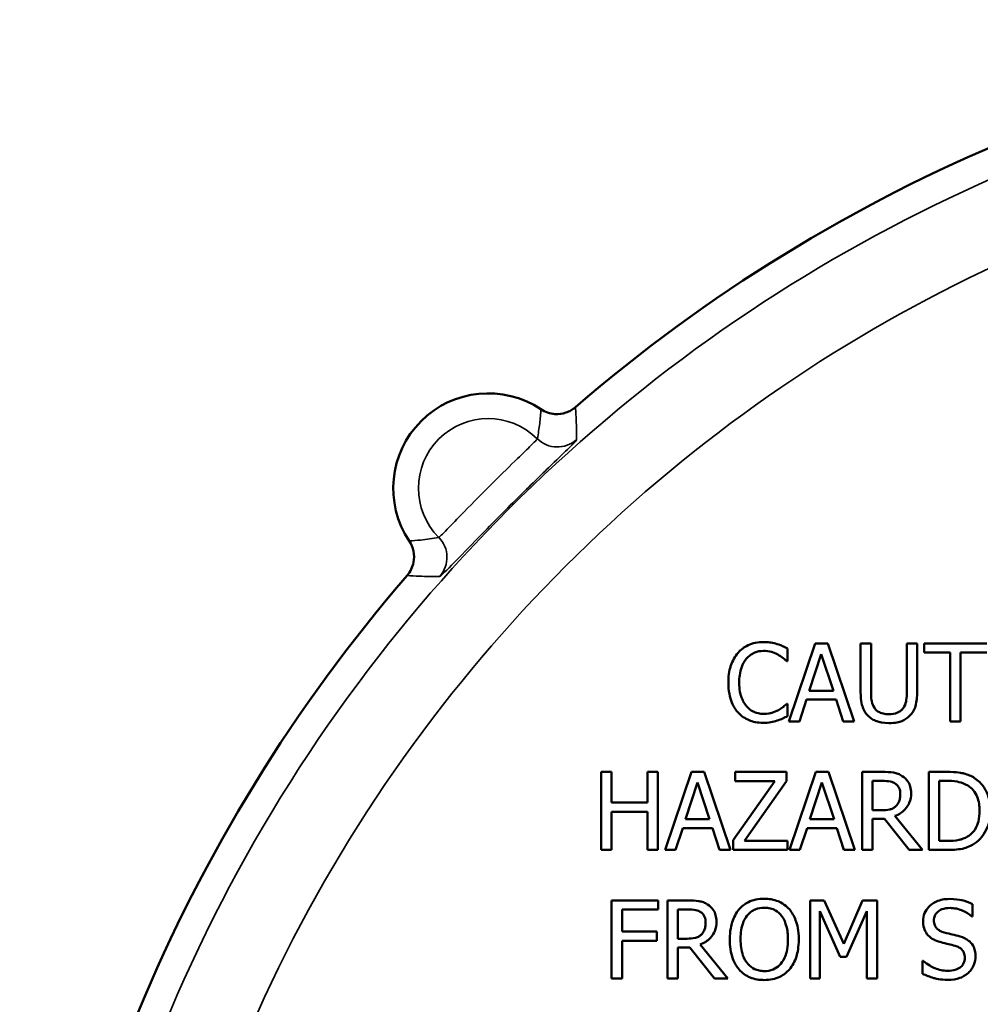
# Model space of a CAD drawing. Units: inches. Extents: x 0.1 to 17.5, y 0.1 to 13.5.
# Drawn here: x 8.1 to 9.3, y 9.8 to 10.9 of the extents above; entities that cross this region are included whole.
import ezdxf

# ---------------------------------------------------------------- set-up
doc = ezdxf.new("R2010")
doc.units = ezdxf.units.IN
doc.header["$LTSCALE"] = 0.8
doc.header["$MEASUREMENT"] = 0
for name, color, linetype, lineweight in [('Dimension (ANSI)', 7, 'Continuous', 25), ('Visible (ANSI)', 7, 'Continuous', 50), ('Visible Narrow (ANSI)', 7, 'Continuous', 35)]:
    doc.layers.add(name, color=color, linetype=linetype, lineweight=lineweight)
doc.styles.add('Note Text (ANSI)', font='tahoma.ttf')
doc.dimstyles.new('Default (ANSI)', dxfattribs={"dimscale": 0.8, "dimtxt": 0.15, "dimasz": 0.098425, "dimexe": 0.125, "dimexo": 0.0625, "dimgap": 0.031496, "dimtad": 0, "dimtih": 1, "dimtoh": 1, "dimrnd": 1e-08, "dimzin": 4, "dimdsep": 46, "dimtxsty": 'Note Text (ANSI)', "dimcen": 0.09, "dimdle": 0.393701, "dimclrd": 256, "dimclre": 256, "dimclrt": 256, "dimadec": 0, "dimazin": 1, "dimtfac": 0.8, "dimtofl": 0, "dimtmove": 0, "dimatfit": 3, "dimfxl": 1, "dimtolj": 1, "dimtzin": 4, "dimlwd": -1, "dimlwe": -1, "dimarcsym": 0})

# ---------------------------------------------------------------- blocks, each defined once
blk = doc.blocks.new('*D18')
at = {"layer": 'Defpoints', "color": 0, "transparency": 16777216}
for p in [(10.8943, 10.6676), (9.1108, 7.3977)]:
    blk.add_point(p, dxfattribs=at)
at = {"layer": 'Dimension (ANSI)', "transparency": 16777216}
for p, q in [((10.0025, 8.9607), (10.0025, 9.1047)), ((9.9305, 9.0327), (10.0745, 9.0327)), ((8.8754, 6.966), (9.0731, 7.3285)), ((8.7966, 6.966), (8.8754, 6.966))]:
    blk.add_line(p, q, dxfattribs=at)
blk.add_solid([(9.0616, 7.3348), (9.0846, 7.3223), (9.1108, 7.3977)], dxfattribs=at)
at = {"layer": 'Dimension (ANSI)', "transparency": 16777216, "insert": (8.4943, 6.966), "char_height": 0.12, "attachment_point": 5, "style": 'Note Text (ANSI)'}
blk.add_mtext('\\A1; ∅3.72"\\P[∅95]', dxfattribs=at)

msp = doc.modelspace()

# ---------------------------------------------------------------- linework, layer by layer
at = {"layer": 'Visible (ANSI)'}
for p, q in [((9.0309, 10.1501), (9.0309, 10.1646)), ((9.0627, 10.1705), (9.0324, 10.0805)), ((9.0774, 10.1705), (9.0627, 10.1705)), ((9.1078, 10.0805), (9.0774, 10.1705)), ((9.1272, 10.1705), (9.1152, 10.1705)), ((9.1152, 10.1705), (9.1152, 10.1144)), ((9.1272, 10.1144), (9.1272, 10.1705)), ((9.1804, 10.1705), (9.1684, 10.1705)), ((9.1684, 10.1705), (9.1684, 10.1141)), ((9.1804, 10.1144), (9.1804, 10.1705)), ((9.2607, 10.1705), (9.1883, 10.1705)), ((9.1883, 10.1705), (9.1883, 10.1599)), ((9.0559, 10.1159), (9.0698, 10.1583)), ((9.0698, 10.1583), (9.0837, 10.1159)), ((9.1883, 10.1599), (9.2185, 10.1599)), ((9.2185, 10.1599), (9.2185, 10.0805)), ((9.2305, 10.1599), (9.2607, 10.1599)), ((9.2305, 10.0805), (9.2305, 10.1599)), ((9.03, 10.1501), (9.0309, 10.1501)), ((9.0837, 10.1159), (9.0559, 10.1159)), ((9.0309, 10.101), (9.03, 10.101)), ((9.0309, 10.0867), (9.0309, 10.101)), ((9.0445, 10.0805), (9.0526, 10.1057)), ((9.0526, 10.1057), (9.087, 10.1057)), ((9.087, 10.1057), (9.0952, 10.0805)), ((9.0324, 10.0805), (9.0445, 10.0805)), ((9.0952, 10.0805), (9.1078, 10.0805)), ((9.2185, 10.0805), (9.2305, 10.0805)), ((8.8278, 10.0223), (8.8158, 10.0223)), ((8.8158, 10.0223), (8.8158, 9.9323)), ((8.8278, 9.9871), (8.8278, 10.0223)), ((8.8811, 10.0223), (8.8692, 10.0223)), ((8.8692, 10.0223), (8.8692, 9.9871)), ((8.8811, 9.9323), (8.8811, 10.0223)), ((8.92, 10.0223), (8.8897, 9.9323)), ((8.9348, 10.0223), (8.92, 10.0223)), ((8.9651, 9.9323), (8.9348, 10.0223)), ((9.0298, 10.0223), (8.9703, 10.0223)), ((8.9703, 10.0223), (8.9703, 10.0117)), ((9.0298, 10.0116), (9.0298, 10.0223)), ((9.0635, 10.0223), (9.0331, 9.9323)), ((9.0782, 10.0223), (9.0635, 10.0223)), ((9.1086, 9.9323), (9.0782, 10.0223)), ((9.1403, 10.0223), (9.1171, 10.0223)), ((9.1171, 10.0223), (9.1171, 9.9323)), ((9.2144, 10.0223), (9.1939, 10.0223)), ((9.1939, 10.0223), (9.1939, 9.9323)), ((8.9132, 9.9677), (8.9271, 10.0101)), ((8.9271, 10.0101), (8.941, 9.9677)), ((9.0163, 10.0117), (8.9682, 9.9435)), ((8.9703, 10.0117), (9.0163, 10.0117)), ((8.9811, 9.943), (9.0298, 10.0116)), ((9.0567, 9.9677), (9.0706, 10.0101)), ((9.0706, 10.0101), (9.0845, 9.9677)), ((9.129, 9.9782), (9.129, 10.012)), ((9.129, 10.012), (9.1409, 10.012)), ((9.2058, 9.9427), (9.2058, 10.012)), ((9.2058, 10.012), (9.215, 10.012)), ((8.8692, 9.9871), (8.8278, 9.9871)), ((8.8278, 9.9323), (8.8278, 9.9764)), ((8.8278, 9.9764), (8.8692, 9.9764)), ((8.8692, 9.9764), (8.8692, 9.9323)), ((9.1395, 9.9782), (9.129, 9.9782)), ((9.1867, 9.9323), (9.1547, 9.9715)), ((8.941, 9.9677), (8.9132, 9.9677)), ((9.0845, 9.9677), (9.0567, 9.9677)), ((9.129, 9.9323), (9.129, 9.9682)), ((9.129, 9.9682), (9.1428, 9.9682)), ((9.1428, 9.9682), (9.1712, 9.9323)), ((8.9018, 9.9323), (8.91, 9.9575)), ((8.91, 9.9575), (8.9443, 9.9575)), ((8.9443, 9.9575), (8.9525, 9.9323)), ((9.0452, 9.9323), (9.0534, 9.9575)), ((9.0534, 9.9575), (9.0878, 9.9575)), ((9.0878, 9.9575), (9.0959, 9.9323)), ((8.9682, 9.9435), (8.9682, 9.9323)), ((9.031, 9.943), (8.9811, 9.943)), ((9.031, 9.9323), (9.031, 9.943)), ((9.215, 9.9427), (9.2058, 9.9427)), ((8.8158, 9.9323), (8.8278, 9.9323)), ((8.8692, 9.9323), (8.8811, 9.9323)), ((8.8897, 9.9323), (8.9018, 9.9323)), ((8.9525, 9.9323), (8.9651, 9.9323)), ((8.9682, 9.9323), (9.031, 9.9323)), ((9.0331, 9.9323), (9.0452, 9.9323)), ((9.0959, 9.9323), (9.1086, 9.9323)), ((9.1171, 9.9323), (9.129, 9.9323)), ((9.1712, 9.9323), (9.1867, 9.9323)), ((9.1939, 9.9323), (9.2146, 9.9323)), ((8.8818, 9.8742), (8.828, 9.8742)), ((8.828, 9.8742), (8.828, 9.7842)), ((8.8818, 9.8635), (8.8818, 9.8742)), ((8.9158, 9.8742), (8.8926, 9.8742)), ((8.8926, 9.8742), (8.8926, 9.7842)), ((9.057, 9.8742), (9.057, 9.7842)), ((9.0733, 9.8742), (9.057, 9.8742)), ((9.0958, 9.8241), (9.0733, 9.8742)), ((9.1175, 9.8742), (9.0958, 9.8241)), ((9.1341, 9.8742), (9.1175, 9.8742)), ((9.1341, 9.7842), (9.1341, 9.8742)), ((9.2442, 9.8556), (9.2442, 9.8699)), ((8.84, 9.8381), (8.84, 9.8635)), ((8.84, 9.8635), (8.8818, 9.8635)), ((8.9045, 9.8638), (8.9164, 9.8638)), ((8.9045, 9.83), (8.9045, 9.8638)), ((9.0681, 9.7842), (9.0681, 9.8617)), ((9.0681, 9.8617), (9.0914, 9.809)), ((9.0987, 9.809), (9.1222, 9.8617)), ((9.1222, 9.8617), (9.1222, 9.7842)), ((9.2434, 9.8556), (9.2442, 9.8556)), ((8.8801, 9.8381), (8.84, 9.8381)), ((8.8801, 9.8275), (8.8801, 9.8381)), ((8.84, 9.7842), (8.84, 9.8275)), ((8.84, 9.8275), (8.8801, 9.8275)), ((8.915, 9.83), (8.9045, 9.83)), ((8.9622, 9.7842), (8.9302, 9.8233)), ((8.9045, 9.7842), (8.9045, 9.82)), ((8.9045, 9.82), (8.9182, 9.82)), ((8.9182, 9.82), (8.9467, 9.7842)), ((9.0914, 9.809), (9.0987, 9.809)), ((9.1866, 9.8046), (9.1866, 9.7896)), ((9.1874, 9.8046), (9.1866, 9.8046)), ((8.828, 9.7842), (8.84, 9.7842)), ((8.8926, 9.7842), (8.9045, 9.7842)), ((8.9467, 9.7842), (8.9622, 9.7842)), ((9.057, 9.7842), (9.0681, 9.7842)), ((9.1222, 9.7842), (9.1341, 9.7842))]:
    msp.add_line(p, q, dxfattribs=at)
for centre, radius, start, end in [((10.0025, 9.0327), 1.8624, 94.2283, 130.7717), ((8.6856, 10.3495), 0.1095, 56.263, 213.737), ((10.0025, 9.0327), 1.8624, 139.2283, 175.7717)]:
    msp.add_arc(centre, radius, start, end, dxfattribs=at)
for points, knots in [([(8.7863, 10.4431), (8.7831, 10.4402), (8.7793, 10.4381), (8.7712, 10.4354), (8.7669, 10.4348), (8.7597, 10.4353), (8.7569, 10.4359), (8.7514, 10.4377), (8.7489, 10.439), (8.7465, 10.4406)], [0, 0, 0, 0, 0.0327438, 0.0327438, 0.065473, 0.065473, 0.0873531, 0.0873531, 0.109234, 0.109234, 0.109234, 0.109234]), ([(8.5946, 10.2887), (8.597, 10.2852), (8.5986, 10.2811), (8.6003, 10.2727), (8.6004, 10.2684), (8.599, 10.2614), (8.5981, 10.2586), (8.5956, 10.2534), (8.594, 10.251), (8.5921, 10.2489)], [0, 0, 0, 0, 0.0327446, 0.0327446, 0.0654747, 0.0654747, 0.0873536, 0.0873536, 0.109234, 0.109234, 0.109234, 0.109234]), ([(9.0031, 10.1721), (9, 10.1721), (8.9968, 10.1718), (8.9908, 10.1706), (8.988, 10.1696), (8.9809, 10.1663), (8.9771, 10.1634), (8.9739, 10.1597)], [-0.08400238, -0.08400238, -0.08400238, -0.08400238, -0.05978272, -0.05978272, -0.03704129, -0.03704129, 0, 0, 0, 0]), ([(9.019, 10.1698), (9.0166, 10.1705), (9.0141, 10.1711), (9.0104, 10.1717), (9.0074, 10.1721), (9.0031, 10.1721)], [-0.09732888, -0.09732888, -0.09732888, -0.09732888, -0.03289721, -0.03289721, 0, 0, 0, 0]), ([(9.0309, 10.1646), (9.0289, 10.1656), (9.0269, 10.1666), (9.0239, 10.168), (9.0217, 10.1689), (9.019, 10.1698)], [-0.06460872, -0.06460872, -0.06460872, -0.06460872, -0.02185515, -0.02185515, 0, 0, 0, 0]), ([(8.9739, 10.1597), (8.9701, 10.1555), (8.9674, 10.1505), (8.9644, 10.1419), (8.9626, 10.1357), (8.9626, 10.1255)], [-0.2061847, -0.2061847, -0.2061847, -0.2061847, -0.0777389, -0.0777389, 0, 0, 0, 0]), ([(8.9751, 10.1255), (8.9751, 10.1308), (8.9757, 10.1372), (8.9792, 10.1468), (8.9809, 10.1499), (8.9831, 10.1527)], [-0.07768168, -0.07768168, -0.07768168, -0.07768168, -0.02700165, -0.02700165, 0, 0, 0, 0]), ([(8.9831, 10.1527), (8.9845, 10.1543), (8.986, 10.1557), (8.9894, 10.1581), (8.9911, 10.1592), (8.9962, 10.1613), (8.9996, 10.1619), (9.0031, 10.1619)], [-0.05785243, -0.05785243, -0.05785243, -0.05785243, -0.04201716, -0.04201716, -0.02650604, -0.02650604, 0, 0, 0, 0]), ([(9.0031, 10.1619), (9.0062, 10.1619), (9.0094, 10.1616), (9.0138, 10.1603), (9.0166, 10.1594), (9.0198, 10.1576)], [-0.08581533, -0.08581533, -0.08581533, -0.08581533, -0.02797205, -0.02797205, 0, 0, 0, 0]), ([(9.0198, 10.1576), (9.0219, 10.1565), (9.024, 10.1551), (9.0273, 10.1525), (9.0286, 10.1513), (9.03, 10.1501)], [-0.03186534, -0.03186534, -0.03186534, -0.03186534, -0.01366345, -0.01366345, 0, 0, 0, 0]), ([(8.9626, 10.1255), (8.9626, 10.1158), (8.9643, 10.1083), (8.9685, 10.098), (8.9708, 10.0941), (8.974, 10.0907)], [-0.08480895, -0.08480895, -0.08480895, -0.08480895, -0.03495084, -0.03495084, 0, 0, 0, 0]), ([(8.9834, 10.0983), (8.9807, 10.1016), (8.9787, 10.1054), (8.9766, 10.1119), (8.9751, 10.1168), (8.9751, 10.1255)], [-0.1802583, -0.1802583, -0.1802583, -0.1802583, -0.0656626, -0.0656626, 0, 0, 0, 0]), ([(9.1152, 10.1144), (9.1152, 10.1036), (9.117, 10.0981), (9.1195, 10.0922), (9.1214, 10.0894), (9.1238, 10.087)], [-0.04837851, -0.04837851, -0.04837851, -0.04837851, -0.02636762, -0.02636762, 0, 0, 0, 0]), ([(9.1311, 10.0962), (9.1295, 10.0986), (9.1285, 10.1011), (9.1277, 10.1053), (9.1272, 10.1085), (9.1272, 10.1144)], [-0.1288202, -0.1288202, -0.1288202, -0.1288202, -0.0449597, -0.0449597, 0, 0, 0, 0]), ([(9.1684, 10.1141), (9.1684, 10.1083), (9.1679, 10.1052), (9.167, 10.101), (9.166, 10.0985), (9.1645, 10.0962)], [-0.03265287, -0.03265287, -0.03265287, -0.03265287, -0.02071623, -0.02071623, 0, 0, 0, 0]), ([(9.1717, 10.087), (9.1733, 10.0885), (9.1747, 10.0902), (9.177, 10.094), (9.1778, 10.0961), (9.1799, 10.1035), (9.1804, 10.109), (9.1804, 10.1144)], [-0.07520492, -0.07520492, -0.07520492, -0.07520492, -0.05840699, -0.05840699, -0.04122287, -0.04122287, 0, 0, 0, 0]), ([(9.0031, 10.0893), (9.001, 10.0893), (8.9989, 10.0895), (8.9946, 10.0905), (8.9926, 10.0913), (8.9882, 10.0936), (8.9856, 10.0957), (8.9834, 10.0983)], [-0.04858492, -0.04858492, -0.04858492, -0.04858492, -0.0380343, -0.0380343, -0.02569011, -0.02569011, 0, 0, 0, 0]), ([(9.03, 10.101), (9.0289, 10.0998), (9.0274, 10.0986), (9.0255, 10.097), (9.0237, 10.0956), (9.0205, 10.0937)], [-0.07883071, -0.07883071, -0.07883071, -0.07883071, -0.02828546, -0.02828546, 0, 0, 0, 0]), ([(9.1478, 10.0888), (9.1455, 10.0888), (9.1432, 10.089), (9.1394, 10.09), (9.1373, 10.0907), (9.1335, 10.0932), (9.1321, 10.0946), (9.1311, 10.0962)], [-0.06088475, -0.06088475, -0.06088475, -0.06088475, -0.03426979, -0.03426979, -0.0151726, -0.0151726, 0, 0, 0, 0]), ([(9.1645, 10.0962), (9.1637, 10.095), (9.1627, 10.0939), (9.1601, 10.0918), (9.1586, 10.0911), (9.1545, 10.0894), (9.1511, 10.0888), (9.1478, 10.0888)], [-0.04016073, -0.04016073, -0.04016073, -0.04016073, -0.0338829, -0.0338829, -0.02574461, -0.02574461, 0, 0, 0, 0]), ([(8.974, 10.0907), (8.9757, 10.0888), (8.9777, 10.0871), (8.982, 10.0841), (8.9843, 10.0829), (8.9905, 10.0804), (8.9958, 10.0789), (9.0029, 10.0789)], [-0.1243415, -0.1243415, -0.1243415, -0.1243415, -0.0892209, -0.0892209, -0.0541681, -0.0541681, 0, 0, 0, 0]), ([(9.0205, 10.0937), (9.018, 10.0924), (9.0153, 10.0913), (9.0113, 10.0902), (9.008, 10.0893), (9.0031, 10.0893)], [-0.1135489, -0.1135489, -0.1135489, -0.1135489, -0.0379289, -0.0379289, 0, 0, 0, 0]), ([(9.019, 10.0816), (9.0211, 10.0822), (9.0233, 10.083), (9.0272, 10.0849), (9.029, 10.0858), (9.0309, 10.0867)], [-0.03266669, -0.03266669, -0.03266669, -0.03266669, -0.01578581, -0.01578581, 0, 0, 0, 0]), ([(9.1238, 10.087), (9.1252, 10.0856), (9.1268, 10.0843), (9.1302, 10.0822), (9.132, 10.0814), (9.1367, 10.0797), (9.141, 10.0786), (9.1478, 10.0786)], [-0.12103, -0.12103, -0.12103, -0.12103, -0.086616, -0.086616, -0.0511181, -0.0511181, 0, 0, 0, 0]), ([(9.1478, 10.0786), (9.1555, 10.0786), (9.16, 10.08), (9.1661, 10.0824), (9.1691, 10.0844), (9.1717, 10.087)], [-0.04988495, -0.04988495, -0.04988495, -0.04988495, -0.02794866, -0.02794866, 0, 0, 0, 0]), ([(9.0029, 10.0789), (9.0059, 10.0789), (9.0091, 10.0791), (9.0141, 10.0801), (9.0166, 10.0808), (9.019, 10.0816)], [-0.03914139, -0.03914139, -0.03914139, -0.03914139, -0.01918848, -0.01918848, 0, 0, 0, 0]), ([(9.1632, 10.0176), (9.1616, 10.0186), (9.16, 10.0194), (9.1567, 10.0208), (9.155, 10.0212), (9.149, 10.0222), (9.1446, 10.0223), (9.1403, 10.0223)], [-0.06039352, -0.06039352, -0.06039352, -0.06039352, -0.04644817, -0.04644817, -0.03295103, -0.03295103, 0, 0, 0, 0]), ([(9.1734, 9.9979), (9.1734, 10.0004), (9.1731, 10.003), (9.172, 10.0071), (9.1712, 10.0091), (9.1679, 10.0139), (9.1658, 10.0159), (9.1632, 10.0176)], [-0.07251108, -0.07251108, -0.07251108, -0.07251108, -0.04380117, -0.04380117, -0.02334318, -0.02334318, 0, 0, 0, 0]), ([(9.2466, 10.0152), (9.2429, 10.0177), (9.2386, 10.0193), (9.232, 10.0211), (9.2265, 10.0223), (9.2144, 10.0223)], [-0.2667257, -0.2667257, -0.2667257, -0.2667257, -0.0923106, -0.0923106, 0, 0, 0, 0]), ([(9.1409, 10.012), (9.1429, 10.012), (9.1467, 10.0119), (9.1517, 10.0107), (9.1536, 10.01), (9.1552, 10.0089)], [-0.03948056, -0.03948056, -0.03948056, -0.03948056, -0.01517445, -0.01517445, 0, 0, 0, 0]), ([(9.1552, 10.0089), (9.1562, 10.0082), (9.1572, 10.0074), (9.1588, 10.0054), (9.1594, 10.0043), (9.1606, 10.0014), (9.1609, 9.9992), (9.1609, 9.997)], [-0.03061194, -0.03061194, -0.03061194, -0.03061194, -0.02426437, -0.02426437, -0.01693363, -0.01693363, 0, 0, 0, 0]), ([(9.215, 10.012), (9.2222, 10.012), (9.2263, 10.0112), (9.2321, 10.0099), (9.2355, 10.0085), (9.2387, 10.0066)], [-0.04577108, -0.04577108, -0.04577108, -0.04577108, -0.02837849, -0.02837849, 0, 0, 0, 0]), ([(9.2387, 10.0066), (9.2412, 10.0051), (9.2433, 10.0033), (9.247, 9.9989), (9.2485, 9.9964), (9.2516, 9.9886), (9.2524, 9.9829), (9.2524, 9.9774)], [-0.08571476, -0.08571476, -0.08571476, -0.08571476, -0.06403538, -0.06403538, -0.04198883, -0.04198883, 0, 0, 0, 0]), ([(9.2648, 9.9773), (9.2648, 9.9823), (9.2643, 9.9874), (9.2615, 9.9977), (9.2594, 10.0016), (9.2546, 10.0087), (9.251, 10.0123), (9.2466, 10.0152)], [-0.0886564, -0.0886564, -0.0886564, -0.0886564, -0.06562586, -0.06562586, -0.03974217, -0.03974217, 0, 0, 0, 0]), ([(9.1547, 9.9715), (9.1569, 9.9723), (9.1591, 9.9734), (9.163, 9.9759), (9.1647, 9.9773), (9.1693, 9.9821), (9.1707, 9.9852), (9.1728, 9.9903), (9.1734, 9.9941), (9.1734, 9.9979)], [-0.0555049, -0.0555049, -0.0555049, -0.0555049, -0.0486338, -0.0486338, -0.04209828, -0.04209828, -0.02922651, -0.02922651, 0, 0, 0, 0]), ([(9.1609, 9.997), (9.1609, 9.9953), (9.1608, 9.9936), (9.1602, 9.9902), (9.1597, 9.9888), (9.1584, 9.9858), (9.1573, 9.9842), (9.1558, 9.9828)], [-0.03513605, -0.03513605, -0.03513605, -0.03513605, -0.02524397, -0.02524397, -0.01529259, -0.01529259, 0, 0, 0, 0]), ([(9.1558, 9.9828), (9.1549, 9.9819), (9.1538, 9.9811), (9.151, 9.9796), (9.1495, 9.9792), (9.1458, 9.9784), (9.1426, 9.9782), (9.1395, 9.9782)], [-0.03171112, -0.03171112, -0.03171112, -0.03171112, -0.02836332, -0.02836332, -0.02355003, -0.02355003, 0, 0, 0, 0]), ([(9.2524, 9.9774), (9.2524, 9.9734), (9.252, 9.9692), (9.2504, 9.9627), (9.2493, 9.9594), (9.2452, 9.9531), (9.2427, 9.9507), (9.2398, 9.9487)], [-0.1034404, -0.1034404, -0.1034404, -0.1034404, -0.0571776, -0.0571776, -0.0267723, -0.0267723, 0, 0, 0, 0]), ([(9.2465, 9.9396), (9.2497, 9.9417), (9.2526, 9.9443), (9.2577, 9.9508), (9.2598, 9.9546), (9.2638, 9.9642), (9.2648, 9.9706), (9.2648, 9.9773)], [-0.1045424, -0.1045424, -0.1045424, -0.1045424, -0.0791565, -0.0791565, -0.050523, -0.050523, 0, 0, 0, 0]), ([(9.2398, 9.9487), (9.2382, 9.9475), (9.2365, 9.9466), (9.2321, 9.9447), (9.2299, 9.9442), (9.2244, 9.943), (9.2196, 9.9427), (9.215, 9.9427)], [-0.0485365, -0.0485365, -0.0485365, -0.0485365, -0.04293266, -0.04293266, -0.03504953, -0.03504953, 0, 0, 0, 0]), ([(9.2146, 9.9323), (9.2203, 9.9323), (9.227, 9.9326), (9.2351, 9.9343), (9.2401, 9.9356), (9.2465, 9.9396)], [-0.1834292, -0.1834292, -0.1834292, -0.1834292, -0.0570082, -0.0570082, 0, 0, 0, 0]), ([(8.9387, 9.8694), (8.9371, 9.8704), (8.9355, 9.8713), (8.9321, 9.8726), (8.9304, 9.873), (8.9244, 9.874), (8.9201, 9.8742), (8.9158, 9.8742)], [-0.06039352, -0.06039352, -0.06039352, -0.06039352, -0.04644817, -0.04644817, -0.03295103, -0.03295103, 0, 0, 0, 0]), ([(8.9489, 9.8497), (8.9489, 9.8523), (8.9486, 9.8548), (8.9474, 9.859), (8.9467, 9.861), (8.9434, 9.8657), (8.9412, 9.8678), (8.9387, 9.8694)], [-0.07251108, -0.07251108, -0.07251108, -0.07251108, -0.04380117, -0.04380117, -0.02334318, -0.02334318, 0, 0, 0, 0]), ([(9.004, 9.8761), (9.0008, 9.8761), (8.9975, 9.8758), (8.9914, 9.8744), (8.9886, 9.8735), (8.9817, 9.8701), (8.9781, 9.8674), (8.975, 9.8639)], [-0.08271924, -0.08271924, -0.08271924, -0.08271924, -0.0582649, -0.0582649, -0.03527318, -0.03527318, 0, 0, 0, 0]), ([(9.033, 9.8639), (9.0313, 9.8659), (9.0293, 9.8676), (9.0245, 9.8711), (9.0219, 9.8723), (9.0149, 9.8752), (9.0095, 9.8761), (9.004, 9.8761)], [-0.06977724, -0.06977724, -0.06977724, -0.06977724, -0.05732222, -0.05732222, -0.0419696, -0.0419696, 0, 0, 0, 0]), ([(9.2175, 9.8758), (9.2149, 9.8758), (9.2122, 9.8756), (9.2073, 9.8746), (9.2049, 9.8739), (9.1985, 9.8709), (9.1957, 9.8685), (9.1918, 9.8644), (9.1901, 9.862), (9.1878, 9.8563), (9.1872, 9.8532), (9.1872, 9.85)], [-0.08946357, -0.08946357, -0.08946357, -0.08946357, -0.07789846, -0.07789846, -0.06719942, -0.06719942, -0.04690242, -0.04690242, -0.02426157, -0.02426157, 0, 0, 0, 0]), ([(9.2442, 9.8699), (9.2403, 9.8719), (9.2361, 9.8733), (9.2289, 9.8749), (9.2241, 9.8758), (9.2175, 9.8758)], [-0.1261034, -0.1261034, -0.1261034, -0.1261034, -0.0504281, -0.0504281, 0, 0, 0, 0]), ([(8.9164, 9.8638), (8.9184, 9.8638), (8.9221, 9.8637), (8.9272, 9.8626), (8.929, 9.8618), (8.9307, 9.8607)], [-0.03948056, -0.03948056, -0.03948056, -0.03948056, -0.01517445, -0.01517445, 0, 0, 0, 0]), ([(8.9307, 9.8607), (8.9317, 9.8601), (8.9326, 9.8593), (8.9343, 9.8572), (8.9348, 9.8562), (8.9361, 9.8532), (8.9364, 9.851), (8.9364, 9.8488)], [-0.03061194, -0.03061194, -0.03061194, -0.03061194, -0.02426437, -0.02426437, -0.01693363, -0.01693363, 0, 0, 0, 0]), ([(8.975, 9.8639), (8.9714, 9.8595), (8.9688, 9.8545), (8.966, 9.8457), (8.9643, 9.8394), (8.9643, 9.8292)], [-0.2041169, -0.2041169, -0.2041169, -0.2041169, -0.0778565, -0.0778565, 0, 0, 0, 0]), ([(8.9841, 9.8564), (8.9854, 9.858), (8.9868, 9.8595), (8.9904, 9.8623), (8.9921, 9.8632), (8.9969, 9.8652), (9.0005, 9.8657), (9.0041, 9.8657)], [-0.04967568, -0.04967568, -0.04967568, -0.04967568, -0.03925106, -0.03925106, -0.02739454, -0.02739454, 0, 0, 0, 0]), ([(9.0041, 9.8657), (9.0064, 9.8657), (9.0088, 9.8655), (9.0132, 9.8644), (9.0152, 9.8636), (9.0198, 9.8609), (9.0221, 9.8588), (9.024, 9.8564)], [-0.05843002, -0.05843002, -0.05843002, -0.05843002, -0.04051219, -0.04051219, -0.02374939, -0.02374939, 0, 0, 0, 0]), ([(9.0438, 9.8292), (9.0438, 9.8394), (9.0421, 9.8464), (9.0385, 9.8559), (9.0362, 9.8602), (9.033, 9.8639)], [-0.07763555, -0.07763555, -0.07763555, -0.07763555, -0.03698729, -0.03698729, 0, 0, 0, 0]), ([(9.1997, 9.8513), (9.1997, 9.8522), (9.1998, 9.8531), (9.2001, 9.8548), (9.2004, 9.8556), (9.2014, 9.8579), (9.2023, 9.8592), (9.2048, 9.8616), (9.2066, 9.8629), (9.2119, 9.865), (9.2151, 9.8654), (9.2183, 9.8654)], [-0.08215237, -0.08215237, -0.08215237, -0.08215237, -0.07200965, -0.07200965, -0.06236038, -0.06236038, -0.0440706, -0.0440706, -0.02397649, -0.02397649, 0, 0, 0, 0]), ([(9.2183, 9.8654), (9.2208, 9.8654), (9.2233, 9.8652), (9.229, 9.8639), (9.2314, 9.8629), (9.2367, 9.8606), (9.2403, 9.8584), (9.2434, 9.8556)], [-0.05404446, -0.05404446, -0.05404446, -0.05404446, -0.04410284, -0.04410284, -0.0312605, -0.0312605, 0, 0, 0, 0]), ([(8.9302, 9.8233), (8.9324, 9.8242), (8.9345, 9.8252), (8.9384, 9.8277), (8.9402, 9.8291), (8.9448, 9.8339), (8.9462, 9.837), (8.9483, 9.8421), (8.9489, 9.8459), (8.9489, 9.8497)], [-0.0555049, -0.0555049, -0.0555049, -0.0555049, -0.0486338, -0.0486338, -0.04209828, -0.04209828, -0.02922651, -0.02922651, 0, 0, 0, 0]), ([(8.9364, 9.8488), (8.9364, 9.8471), (8.9363, 9.8454), (8.9357, 9.8421), (8.9352, 9.8407), (8.9339, 9.8376), (8.9327, 9.836), (8.9313, 9.8346)], [-0.03513605, -0.03513605, -0.03513605, -0.03513605, -0.02524397, -0.02524397, -0.01529259, -0.01529259, 0, 0, 0, 0]), ([(8.9767, 9.8292), (8.9767, 9.8339), (8.9771, 9.8407), (8.9804, 9.8505), (8.982, 9.8536), (8.9841, 9.8564)], [-0.0791509, -0.0791509, -0.0791509, -0.0791509, -0.02628655, -0.02628655, 0, 0, 0, 0]), ([(9.024, 9.8564), (9.0272, 9.8523), (9.0287, 9.8476), (9.0308, 9.8399), (9.0314, 9.8344), (9.0314, 9.8292)], [-0.06091141, -0.06091141, -0.06091141, -0.06091141, -0.04015765, -0.04015765, 0, 0, 0, 0]), ([(9.1872, 9.85), (9.1872, 9.8452), (9.1882, 9.8422), (9.1898, 9.8381), (9.1912, 9.8358), (9.193, 9.8338)], [-0.03347068, -0.03347068, -0.03347068, -0.03347068, -0.021024, -0.021024, 0, 0, 0, 0]), ([(9.2114, 9.8373), (9.2098, 9.8377), (9.2082, 9.8383), (9.2054, 9.8398), (9.2042, 9.8407), (9.2023, 9.8426), (9.2014, 9.8438), (9.2, 9.8473), (9.1997, 9.8493), (9.1997, 9.8513)], [-0.06839736, -0.06839736, -0.06839736, -0.06839736, -0.04761113, -0.04761113, -0.02924709, -0.02924709, -0.0149719, -0.0149719, 0, 0, 0, 0]), ([(9.2299, 9.8325), (9.227, 9.8334), (9.2236, 9.8342), (9.2197, 9.8352), (9.2152, 9.8362), (9.2114, 9.8373)], [-0.1187098, -0.1187098, -0.1187098, -0.1187098, -0.030087, -0.030087, 0, 0, 0, 0]), ([(8.9313, 9.8346), (8.9303, 9.8337), (8.9293, 9.8329), (8.9264, 9.8314), (8.9249, 9.831), (8.9213, 9.8302), (8.9181, 9.83), (8.915, 9.83)], [-0.03171112, -0.03171112, -0.03171112, -0.03171112, -0.02836332, -0.02836332, -0.02355003, -0.02355003, 0, 0, 0, 0]), ([(8.9643, 9.8292), (8.9643, 9.8215), (8.9652, 9.8138), (8.9696, 9.8022), (8.9719, 9.7981), (8.975, 9.7945)], [-0.09430571, -0.09430571, -0.09430571, -0.09430571, -0.0358483, -0.0358483, 0, 0, 0, 0]), ([(9.0041, 9.7926), (9.0021, 9.7926), (9.0001, 9.7928), (8.9964, 9.7936), (8.9946, 9.7942), (8.99, 9.7963), (8.9875, 9.7982), (8.9825, 9.8037), (8.9807, 9.8073), (8.9774, 9.8165), (8.9767, 9.823), (8.9767, 9.8292)], [-0.1196343, -0.1196343, -0.1196343, -0.1196343, -0.1069311, -0.1069311, -0.0949819, -0.0949819, -0.074519, -0.074519, -0.0469885, -0.0469885, 0, 0, 0, 0]), ([(9.0314, 9.8292), (9.0314, 9.8253), (9.0311, 9.8214), (9.0298, 9.8143), (9.0289, 9.8111), (9.0256, 9.8037), (9.0233, 9.8011), (9.0195, 9.7973), (9.017, 9.7957), (9.011, 9.7932), (9.0076, 9.7926), (9.0041, 9.7926)], [-0.09483936, -0.09483936, -0.09483936, -0.09483936, -0.08015362, -0.08015362, -0.06760949, -0.06760949, -0.04960219, -0.04960219, -0.02653351, -0.02653351, 0, 0, 0, 0]), ([(9.033, 9.7945), (9.0348, 9.7966), (9.0364, 9.7988), (9.0391, 9.8038), (9.0402, 9.8066), (9.0425, 9.814), (9.0438, 9.8205), (9.0438, 9.8292)], [-0.1437062, -0.1437062, -0.1437062, -0.1437062, -0.10651, -0.10651, -0.0663769, -0.0663769, 0, 0, 0, 0]), ([(9.193, 9.8338), (9.1949, 9.8318), (9.1971, 9.8302), (9.2008, 9.8283), (9.2035, 9.827), (9.2079, 9.8258)], [-0.1040913, -0.1040913, -0.1040913, -0.1040913, -0.0349262, -0.0349262, 0, 0, 0, 0]), ([(9.2079, 9.8258), (9.2106, 9.8251), (9.2138, 9.8243), (9.2191, 9.8231), (9.2217, 9.8224), (9.2242, 9.8217)], [-0.04149285, -0.04149285, -0.04149285, -0.04149285, -0.01999448, -0.01999448, 0, 0, 0, 0]), ([(9.2477, 9.8098), (9.2477, 9.812), (9.2475, 9.8141), (9.2466, 9.8181), (9.2459, 9.82), (9.2433, 9.8246), (9.2413, 9.8264), (9.2369, 9.8299), (9.2334, 9.8314), (9.2299, 9.8325)], [-0.06131231, -0.06131231, -0.06131231, -0.06131231, -0.05170268, -0.05170268, -0.0428214, -0.0428214, -0.0281007, -0.0281007, 0, 0, 0, 0]), ([(9.2242, 9.8217), (9.2257, 9.8213), (9.2272, 9.8207), (9.2298, 9.8193), (9.2309, 9.8185), (9.2326, 9.8168), (9.2336, 9.8156), (9.235, 9.812), (9.2353, 9.8099), (9.2353, 9.8079)], [-0.06883677, -0.06883677, -0.06883677, -0.06883677, -0.04773583, -0.04773583, -0.02965926, -0.02965926, -0.01524394, -0.01524394, 0, 0, 0, 0]), ([(9.2152, 9.7929), (9.2103, 9.7929), (9.2054, 9.7941), (9.1977, 9.7973), (9.1926, 9.7997), (9.1874, 9.8046)], [-0.134125, -0.134125, -0.134125, -0.134125, -0.0543541, -0.0543541, 0, 0, 0, 0]), ([(9.2353, 9.8079), (9.2353, 9.8068), (9.2352, 9.8057), (9.2347, 9.8036), (9.2344, 9.8027), (9.2332, 9.8001), (9.2321, 9.7987), (9.2296, 9.7965), (9.2279, 9.7953), (9.2221, 9.7933), (9.2186, 9.7929), (9.2152, 9.7929)], [-0.09649891, -0.09649891, -0.09649891, -0.09649891, -0.08238708, -0.08238708, -0.06909022, -0.06909022, -0.04631524, -0.04631524, -0.02556308, -0.02556308, 0, 0, 0, 0]), ([(9.2396, 9.7907), (9.2409, 9.792), (9.2421, 9.7933), (9.2442, 9.7964), (9.245, 9.798), (9.2471, 9.803), (9.2477, 9.8064), (9.2477, 9.8098)], [-0.05486432, -0.05486432, -0.05486432, -0.05486432, -0.04088888, -0.04088888, -0.02652651, -0.02652651, 0, 0, 0, 0]), ([(8.975, 9.7945), (8.9767, 9.7925), (8.9787, 9.7907), (8.983, 9.7876), (8.9853, 9.7863), (8.9929, 9.7831), (8.9984, 9.7823), (9.004, 9.7823)], [-0.08548133, -0.08548133, -0.08548133, -0.08548133, -0.06347194, -0.06347194, -0.04240548, -0.04240548, 0, 0, 0, 0]), ([(9.004, 9.7823), (9.0072, 9.7823), (9.0104, 9.7826), (9.0165, 9.7839), (9.0194, 9.7848), (9.0263, 9.7882), (9.0299, 9.791), (9.033, 9.7945)], [-0.08319322, -0.08319322, -0.08319322, -0.08319322, -0.0585795, -0.0585795, -0.03557248, -0.03557248, 0, 0, 0, 0]), ([(9.1866, 9.7896), (9.1907, 9.7876), (9.195, 9.7859), (9.2014, 9.784), (9.2065, 9.7826), (9.2161, 9.7826)], [-0.2380488, -0.2380488, -0.2380488, -0.2380488, -0.0727553, -0.0727553, 0, 0, 0, 0]), ([(9.2161, 9.7826), (9.2209, 9.7826), (9.2257, 9.7831), (9.2316, 9.7854), (9.2355, 9.787), (9.2396, 9.7907)], [-0.1356253, -0.1356253, -0.1356253, -0.1356253, -0.0421674, -0.0421674, 0, 0, 0, 0])]:
    msp.add_open_spline(points, degree=3, knots=knots, dxfattribs=at)
at = {"layer": 'Visible Narrow (ANSI)'}
msp.add_arc((8.6856, 10.3495), 0.0804, 45.2438, 224.7562, dxfattribs=at)
for centre, major_axis, start_param, end_param in [((8.7655, 10.4301), (0.033, -0.0009), 3.959847, 5.46493), ((8.6051, 10.2697), (0.0009, -0.033), 0.818255, 2.323338)]:
    msp.add_ellipse(centre, major_axis=major_axis, ratio=0.999357, start_param=start_param, end_param=end_param, dxfattribs=at)
for points, knots in [([(11.7979, 9.3786), (11.7967, 9.385), (11.7954, 9.3914), (11.7918, 9.4091), (11.7895, 9.4202), (11.7859, 9.4369), (11.7847, 9.4424), (11.7821, 9.4535), (11.7808, 9.4591), (11.7777, 9.4721), (11.7758, 9.4795), (11.767, 9.5139), (11.7595, 9.5407), (11.7407, 9.602), (11.7291, 9.6364), (11.7, 9.7147), (11.6818, 9.7584), (11.636, 9.8571), (11.6074, 9.9116), (11.5352, 10.0334), (11.4899, 10.0996), (11.3799, 10.2396), (11.3132, 10.3118), (11.167, 10.4463), (11.0873, 10.5083), (10.8808, 10.6433), (10.7489, 10.7085), (10.4637, 10.8092), (10.3095, 10.8422), (9.9527, 10.8718), (9.7488, 10.8549), (9.3584, 10.756), (9.1715, 10.6741), (8.8332, 10.4531), (8.6828, 10.3144), (8.4299, 9.9895), (8.329, 9.8001), (8.2609, 9.5904), (8.2586, 9.5831), (8.2547, 9.5703), (8.253, 9.5649), (8.2498, 9.5539), (8.2482, 9.5485), (8.2435, 9.5321), (8.2405, 9.5211), (8.2356, 9.5027), (8.2336, 9.4953), (8.2224, 9.4517), (8.2142, 9.4152), (8.2072, 9.3786)], [14.646399, 14.646399, 14.646399, 14.646399, 14.693874, 14.693874, 14.777185, 14.777185, 14.818841, 14.818841, 14.860497, 14.860497, 14.916037, 14.916037, 15.117575, 15.117575, 15.379575, 15.379575, 15.720174, 15.720174, 16.162953, 16.162953, 16.738566, 16.738566, 17.444684, 17.444684, 18.170355, 18.170355, 19.220413, 19.220413, 20.347356, 20.347356, 21.798692, 21.798692, 23.250028, 23.250028, 24.701364, 24.701364, 26.224945, 26.224945, 26.279911, 26.279911, 26.321135, 26.321135, 26.362359, 26.362359, 26.444807, 26.444807, 26.499772, 26.499772, 26.768373, 26.768373, 26.768373, 26.768373]), ([(8.2857, 9.3634), (8.2924, 9.3985), (8.3003, 9.4333), (8.311, 9.4751), (8.3128, 9.4822), (8.3188, 9.4995), (8.324, 9.5093), (8.3325, 9.5237), (8.3353, 9.5285), (8.3404, 9.5383), (8.3427, 9.5432), (8.3473, 9.5551), (8.3495, 9.5621), (8.4141, 9.7611), (8.5099, 9.9409), (8.7499, 10.2492), (8.8926, 10.3809), (9.2137, 10.5907), (9.3911, 10.6684), (9.7617, 10.7622), (9.9552, 10.7783), (10.2939, 10.7502), (10.4403, 10.7189), (10.711, 10.6233), (10.8362, 10.5614), (11.0322, 10.4333), (11.1078, 10.3744), (11.2465, 10.2467), (11.3099, 10.1783), (11.4143, 10.0454), (11.4573, 9.9826), (11.5258, 9.8669), (11.553, 9.8152), (11.5964, 9.7215), (11.6137, 9.68), (11.6413, 9.6057), (11.6524, 9.5731), (11.6702, 9.5149), (11.6773, 9.4894), (11.6857, 9.4568), (11.6874, 9.4497), (11.6912, 9.4376), (11.6932, 9.4325), (11.6977, 9.4224), (11.7002, 9.4174), (11.7077, 9.4025), (11.7124, 9.3924), (11.717, 9.3757), (11.7182, 9.3696), (11.7194, 9.3634)], [-26.768373, -26.768373, -26.768373, -26.768373, -26.499772, -26.499772, -26.444807, -26.444807, -26.362359, -26.362359, -26.321135, -26.321135, -26.279911, -26.279911, -26.224945, -26.224945, -24.701364, -24.701364, -23.250028, -23.250028, -21.798692, -21.798692, -20.347356, -20.347356, -19.220413, -19.220413, -18.170355, -18.170355, -17.444684, -17.444684, -16.738566, -16.738566, -16.162953, -16.162953, -15.720174, -15.720174, -15.379575, -15.379575, -15.117575, -15.117575, -14.916037, -14.916037, -14.860497, -14.860497, -14.818841, -14.818841, -14.777185, -14.777185, -14.693874, -14.693874, -14.646399, -14.646399, -14.646399, -14.646399]), ([(8.7465, 10.4406), (8.7461, 10.4352), (8.7457, 10.4297), (8.7443, 10.4184), (8.7434, 10.4125), (8.7423, 10.4067)], [0.08433, 0.08433, 0.08433, 0.08433, 1.452175, 1.452175, 2.90435, 2.90435, 2.90435, 2.90435]), ([(8.7874, 10.4054), (8.7875, 10.4122), (8.7874, 10.4187), (8.7871, 10.4313), (8.7867, 10.4372), (8.7863, 10.4431)], [-2.90435, -2.90435, -2.90435, -2.90435, -1.452175, -1.452175, -0.08433, -0.08433, -0.08433, -0.08433]), ([(8.7423, 10.4067), (8.7423, 10.4065), (8.7419, 10.406), (8.7399, 10.4038), (8.7378, 10.4016), (8.7309, 10.3948), (8.7256, 10.3897), (8.7112, 10.3758), (8.7016, 10.3664), (8.6801, 10.3451), (8.668, 10.3328), (8.6501, 10.3144), (8.6433, 10.3073), (8.6325, 10.2962), (8.6291, 10.2929), (8.6285, 10.2929)], [0, 0, 0, 0, 0.055758, 0.055758, 0.1449709, 0.1449709, 0.2609476, 0.2609476, 0.4117173, 0.4117173, 0.5888553, 0.5888553, 0.7269744, 0.7269744, 0.8890832, 0.8890832, 0.8890832, 0.8890832]), ([(8.6298, 10.2478), (8.6306, 10.2478), (8.6353, 10.2524), (8.6504, 10.2678), (8.6598, 10.2776), (8.6846, 10.3032), (8.7011, 10.3199), (8.7309, 10.3495), (8.7443, 10.3626), (8.7642, 10.3818), (8.7716, 10.3889), (8.7811, 10.3983), (8.7841, 10.4013), (8.7868, 10.4044), (8.7874, 10.4051), (8.7874, 10.4054)], [-0.8890832, -0.8890832, -0.8890832, -0.8890832, -0.7269744, -0.7269744, -0.5888553, -0.5888553, -0.4117173, -0.4117173, -0.2609476, -0.2609476, -0.1449709, -0.1449709, -0.055758, -0.055758, 0, 0, 0, 0]), ([(8.6285, 10.2929), (8.6215, 10.2915), (8.6146, 10.2905), (8.6033, 10.2893), (8.5989, 10.289), (8.5946, 10.2887)], [0, 0, 0, 0, 1.730095, 1.730095, 2.820019, 2.820019, 2.820019, 2.820019]), ([(8.5921, 10.2489), (8.5968, 10.2485), (8.6015, 10.2483), (8.6139, 10.2478), (8.6217, 10.2477), (8.6298, 10.2478)], [-2.820019, -2.820019, -2.820019, -2.820019, -1.730095, -1.730095, 0, 0, 0, 0])]:
    msp.add_open_spline(points, degree=3, knots=knots, dxfattribs=at)

# ---------------------------------------------------------------- dimensions: what is measured, and where the dimension line sits
at = {"layer": 'Dimension (ANSI)'}
dim = msp.add_diameter_dim_2p(p1=(10.8943, 10.6676), p2=(9.1108, 7.3977), text=' <>"\\X[∅95]', dimstyle='Default (ANSI)', override={"dimgap": 0.031496, "dimdec": 2, "dimlfac": 1, "dimpost": '\\X', "dimtol": 0, "dimlim": 0, "dimtp": 0, "dimtm": 0, "dimtdec": 2}, dxfattribs=at)
dim.commit()
dim.dimension.update_dxf_attribs({"geometry": '*D18', "text_midpoint": (8.4943, 6.966), "dimtype": 163})

doc.saveas('drawing.dxf')
